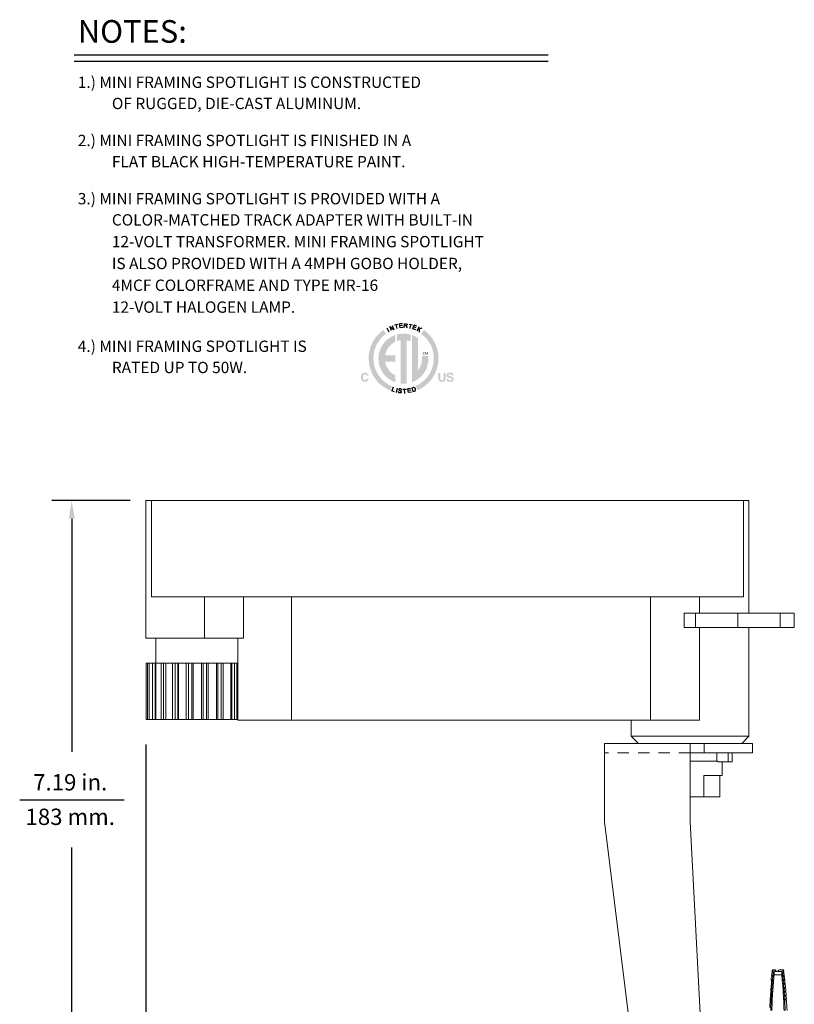
# Model space of a CAD drawing. Extents: x 0.1 to 26.7, y 0.4 to 19.7.
# Drawn here: x 0.1 to 8.7, y 8.2 to 19.1 of the extents above; entities that cross this region are included whole.
import ezdxf
from ezdxf.enums import TextEntityAlignment as Align

# ---------------------------------------------------------------- set-up
doc = ezdxf.new("R2010")
doc.units = 0
doc.header["$LTSCALE"] = 0.5
doc.header["$MEASUREMENT"] = 0
doc.linetypes.add('HIDDEN', pattern=[0.375, 0.25, -0.125])
doc.layers.add('DIM', color=1, linetype='CONTINUOUS')
doc.layers.add('OBJECT', color=7, linetype='CONTINUOUS')
doc.styles.get("Standard").update_dxf_attribs({"font": 'SIMPLEX'})

msp = doc.modelspace()

# ---------------------------------------------------------------- hatches: boundary and pattern name
at = {"layer": 'DIM', "linetype": 'Continuous'}
h = msp.add_hatch(color=256, dxfattribs=at)
h.paths.add_polyline_path([(4.236, 15.053), (4.201, 15.07), (4.169, 15.091), (4.139, 15.116), (4.113, 15.143), (4.089, 15.174), (4.07, 15.207), (4.054, 15.243), (4.042, 15.28), (4.035, 15.32), (4.032, 15.36), (4.034, 15.393), (4.039, 15.425), (4.046, 15.456), (4.057, 15.486), (4.07, 15.514), (4.086, 15.541), (4.104, 15.566), (4.124, 15.589), (4.146, 15.611), (4.17, 15.63), (4.141, 15.673), (4.113, 15.65), (4.087, 15.626), (4.063, 15.599), (4.042, 15.569), (4.024, 15.538), (4.009, 15.506), (3.997, 15.471), (3.988, 15.435), (3.982, 15.398), (3.98, 15.36), (3.983, 15.313), (3.992, 15.267), (4.005, 15.223), (4.024, 15.182), (4.047, 15.144), (4.074, 15.108), (4.105, 15.076), (4.14, 15.048), (4.178, 15.024), (4.218, 15.004)])
h.paths.add_polyline_path([(3.908, 15.19), (3.911, 15.192), (3.913, 15.194), (3.916, 15.196), (3.918, 15.198), (3.921, 15.199), (3.924, 15.2), (3.928, 15.201), (3.931, 15.201), (3.934, 15.202), (3.938, 15.202), (3.942, 15.202), (3.947, 15.201), (3.951, 15.201), (3.955, 15.199), (3.959, 15.198), (3.962, 15.196), (3.965, 15.194), (3.968, 15.192), (3.971, 15.189), (3.973, 15.186), (3.974, 15.184), (3.975, 15.182), (3.976, 15.181), (3.977, 15.179), (3.978, 15.177), (3.978, 15.175), (3.979, 15.173), (3.979, 15.172), (3.979, 15.17), (3.98, 15.168), (3.959, 15.168), (3.959, 15.169), (3.959, 15.171), (3.958, 15.172), (3.958, 15.173), (3.957, 15.174), (3.957, 15.175), (3.956, 15.176), (3.956, 15.177), (3.955, 15.178), (3.955, 15.178), (3.953, 15.18), (3.952, 15.181), (3.951, 15.182), (3.949, 15.182), (3.948, 15.183), (3.946, 15.184), (3.944, 15.184), (3.943, 15.184), (3.941, 15.185), (3.939, 15.185), (3.936, 15.185), (3.934, 15.184), (3.933, 15.184), (3.931, 15.183), (3.929, 15.182), (3.927, 15.182), (3.926, 15.18), (3.924, 15.179), (3.923, 15.178), (3.922, 15.176), (3.92, 15.174), (3.919, 15.172), (3.918, 15.17), (3.918, 15.168), (3.917, 15.165), (3.916, 15.163), (3.916, 15.16), (3.916, 15.157), (3.915, 15.154), (3.915, 15.151), (3.915, 15.148), (3.916, 15.145), (3.916, 15.142), (3.916, 15.139), (3.917, 15.137), (3.918, 15.134), (3.919, 15.132), (3.92, 15.13), (3.921, 15.128), (3.922, 15.126), (3.923, 15.125), (3.925, 15.124), (3.926, 15.122), (3.928, 15.121), (3.929, 15.12), (3.931, 15.12), (3.933, 15.119), (3.935, 15.119), (3.937, 15.118), (3.938, 15.118), (3.941, 15.118), (3.942, 15.119), (3.944, 15.119), (3.946, 15.12), (3.948, 15.12), (3.949, 15.121), (3.951, 15.122), (3.952, 15.123), (3.953, 15.124), (3.954, 15.125), (3.955, 15.126), (3.955, 15.127), (3.956, 15.128), (3.956, 15.129), (3.957, 15.13), (3.957, 15.131), (3.958, 15.132), (3.958, 15.134), (3.959, 15.135), (3.959, 15.137), (3.979, 15.137), (3.979, 15.134), (3.978, 15.131), (3.977, 15.128), (3.976, 15.125), (3.975, 15.122), (3.973, 15.12), (3.972, 15.117), (3.97, 15.115), (3.968, 15.113), (3.966, 15.111), (3.964, 15.109), (3.962, 15.107), (3.959, 15.106), (3.957, 15.105), (3.954, 15.104), (3.951, 15.103), (3.948, 15.102), (3.945, 15.102), (3.942, 15.101), (3.939, 15.101), (3.935, 15.101), (3.931, 15.102), (3.927, 15.102), (3.924, 15.103), (3.921, 15.104), (3.917, 15.106), (3.914, 15.108), (3.912, 15.11), (3.909, 15.112), (3.907, 15.114), (3.904, 15.117), (3.902, 15.12), (3.901, 15.123), (3.899, 15.127), (3.898, 15.13), (3.897, 15.134), (3.896, 15.138), (3.895, 15.142), (3.895, 15.147), (3.895, 15.151), (3.895, 15.156), (3.895, 15.161), (3.896, 15.165), (3.897, 15.17), (3.898, 15.174), (3.9, 15.177), (3.901, 15.181), (3.903, 15.184), (3.906, 15.187)])
h.paths.add_polyline_path([(4.75, 15.2), (4.771, 15.2), (4.771, 15.141), (4.771, 15.139), (4.771, 15.137), (4.771, 15.136), (4.771, 15.134), (4.772, 15.132), (4.772, 15.131), (4.772, 15.13), (4.772, 15.129), (4.773, 15.127), (4.773, 15.127), (4.774, 15.125), (4.775, 15.124), (4.776, 15.122), (4.778, 15.121), (4.779, 15.12), (4.781, 15.12), (4.783, 15.119), (4.785, 15.119), (4.787, 15.118), (4.789, 15.118), (4.791, 15.118), (4.794, 15.119), (4.796, 15.119), (4.798, 15.12), (4.799, 15.12), (4.801, 15.121), (4.802, 15.122), (4.803, 15.124), (4.804, 15.125), (4.805, 15.127), (4.805, 15.127), (4.806, 15.129), (4.806, 15.13), (4.806, 15.131), (4.807, 15.132), (4.807, 15.134), (4.807, 15.136), (4.807, 15.137), (4.807, 15.139), (4.807, 15.141), (4.807, 15.2), (4.828, 15.2), (4.828, 15.141), (4.828, 15.138), (4.828, 15.135), (4.827, 15.132), (4.827, 15.13), (4.827, 15.127), (4.826, 15.125), (4.826, 15.123), (4.825, 15.121), (4.824, 15.119), (4.823, 15.117), (4.821, 15.114), (4.819, 15.111), (4.816, 15.109), (4.813, 15.107), (4.81, 15.105), (4.807, 15.104), (4.803, 15.103), (4.799, 15.102), (4.794, 15.101), (4.789, 15.101), (4.784, 15.101), (4.78, 15.102), (4.776, 15.103), (4.772, 15.104), (4.768, 15.105), (4.765, 15.107), (4.762, 15.109), (4.759, 15.111), (4.757, 15.114), (4.755, 15.117), (4.754, 15.119), (4.753, 15.121), (4.753, 15.123), (4.752, 15.125), (4.752, 15.127), (4.751, 15.13), (4.751, 15.132), (4.751, 15.135), (4.75, 15.138), (4.75, 15.141)])
h.paths.add_polyline_path([(4.858, 15.133), (4.858, 15.132), (4.858, 15.131), (4.858, 15.13), (4.859, 15.129), (4.859, 15.128), (4.859, 15.127), (4.86, 15.126), (4.86, 15.125), (4.861, 15.124), (4.861, 15.124), (4.862, 15.123), (4.864, 15.121), (4.865, 15.121), (4.866, 15.12), (4.868, 15.119), (4.87, 15.119), (4.872, 15.118), (4.874, 15.118), (4.876, 15.118), (4.878, 15.118), (4.88, 15.118), (4.881, 15.118), (4.882, 15.118), (4.884, 15.118), (4.885, 15.118), (4.886, 15.118), (4.887, 15.118), (4.888, 15.119), (4.889, 15.119), (4.89, 15.119), (4.892, 15.12), (4.893, 15.121), (4.894, 15.122), (4.896, 15.122), (4.897, 15.124), (4.897, 15.125), (4.898, 15.126), (4.898, 15.127), (4.899, 15.129), (4.899, 15.13), (4.899, 15.131), (4.899, 15.132), (4.898, 15.133), (4.898, 15.134), (4.898, 15.135), (4.897, 15.135), (4.897, 15.136), (4.896, 15.137), (4.895, 15.137), (4.894, 15.138), (4.894, 15.138), (4.893, 15.139), (4.891, 15.139), (4.89, 15.14), (4.889, 15.14), (4.888, 15.141), (4.886, 15.141), (4.885, 15.142), (4.883, 15.142), (4.881, 15.142), (4.871, 15.145), (4.868, 15.145), (4.865, 15.146), (4.863, 15.147), (4.86, 15.147), (4.858, 15.148), (4.856, 15.149), (4.854, 15.15), (4.852, 15.15), (4.851, 15.151), (4.85, 15.152), (4.848, 15.153), (4.846, 15.155), (4.845, 15.157), (4.844, 15.159), (4.842, 15.161), (4.842, 15.163), (4.841, 15.165), (4.84, 15.168), (4.84, 15.17), (4.84, 15.173), (4.84, 15.176), (4.84, 15.178), (4.841, 15.18), (4.842, 15.183), (4.842, 15.185), (4.843, 15.187), (4.845, 15.189), (4.846, 15.191), (4.848, 15.193), (4.85, 15.195), (4.851, 15.196), (4.854, 15.198), (4.856, 15.199), (4.859, 15.2), (4.861, 15.201), (4.864, 15.202), (4.867, 15.202), (4.87, 15.203), (4.874, 15.203), (4.877, 15.203), (4.88, 15.203), (4.883, 15.203), (4.886, 15.202), (4.889, 15.202), (4.892, 15.201), (4.894, 15.2), (4.897, 15.199), (4.899, 15.198), (4.901, 15.197), (4.904, 15.195), (4.906, 15.193), (4.908, 15.192), (4.909, 15.19), (4.911, 15.187), (4.912, 15.185), (4.913, 15.183), (4.914, 15.18), (4.914, 15.177), (4.915, 15.175), (4.915, 15.172), (4.896, 15.172), (4.895, 15.173), (4.895, 15.175), (4.895, 15.176), (4.894, 15.178), (4.893, 15.179), (4.893, 15.18), (4.892, 15.181), (4.89, 15.182), (4.889, 15.183), (4.888, 15.184), (4.887, 15.184), (4.886, 15.185), (4.885, 15.185), (4.884, 15.186), (4.883, 15.186), (4.881, 15.186), (4.88, 15.186), (4.879, 15.186), (4.877, 15.186), (4.876, 15.186), (4.874, 15.186), (4.873, 15.186), (4.872, 15.186), (4.87, 15.186), (4.869, 15.186), (4.868, 15.185), (4.867, 15.185), (4.865, 15.184), (4.864, 15.184), (4.863, 15.183), (4.863, 15.183), (4.862, 15.182), (4.861, 15.181), (4.86, 15.18), (4.86, 15.179), (4.859, 15.179), (4.859, 15.178), (4.859, 15.177), (4.859, 15.176), (4.859, 15.174), (4.859, 15.173), (4.859, 15.172), (4.859, 15.172), (4.859, 15.171), (4.86, 15.17), (4.86, 15.169), (4.861, 15.168), (4.862, 15.168), (4.862, 15.167), (4.863, 15.167), (4.864, 15.166), (4.865, 15.166), (4.866, 15.166), (4.867, 15.165), (4.868, 15.165), (4.869, 15.164), (4.871, 15.164), (4.872, 15.164), (4.874, 15.163), (4.876, 15.163), (4.893, 15.159), (4.895, 15.158), (4.897, 15.158), (4.899, 15.157), (4.901, 15.156), (4.903, 15.156), (4.904, 15.155), (4.906, 15.154), (4.907, 15.153), (4.908, 15.153), (4.909, 15.152), (4.911, 15.15), (4.913, 15.149), (4.914, 15.147), (4.915, 15.145), (4.916, 15.143), (4.917, 15.141), (4.917, 15.139), (4.918, 15.137), (4.918, 15.134), (4.918, 15.132), (4.918, 15.129), (4.918, 15.127), (4.917, 15.124), (4.916, 15.122), (4.916, 15.12), (4.914, 15.118), (4.913, 15.116), (4.912, 15.114), (4.91, 15.112), (4.908, 15.11), (4.906, 15.108), (4.903, 15.107), (4.901, 15.105), (4.898, 15.104), (4.896, 15.103), (4.893, 15.103), (4.889, 15.102), (4.886, 15.102), (4.883, 15.101), (4.879, 15.101), (4.875, 15.101), (4.872, 15.102), (4.868, 15.102), (4.865, 15.103), (4.862, 15.103), (4.859, 15.104), (4.856, 15.105), (4.854, 15.107), (4.851, 15.108), (4.849, 15.11), (4.847, 15.112), (4.845, 15.113), (4.844, 15.116), (4.842, 15.118), (4.841, 15.12), (4.84, 15.122), (4.839, 15.125), (4.839, 15.128), (4.838, 15.131), (4.838, 15.133)])
h.paths.add_polyline_path([(4.59, 15.673), (4.559, 15.631), (4.583, 15.612), (4.606, 15.59), (4.626, 15.567), (4.644, 15.542), (4.66, 15.515), (4.674, 15.486), (4.684, 15.457), (4.692, 15.425), (4.697, 15.393), (4.698, 15.36), (4.696, 15.32), (4.689, 15.281), (4.678, 15.244), (4.662, 15.209), (4.643, 15.176), (4.62, 15.146), (4.594, 15.119), (4.565, 15.094), (4.534, 15.073), (4.5, 15.056), (4.52, 15.008), (4.559, 15.028), (4.596, 15.052), (4.629, 15.08), (4.66, 15.112), (4.686, 15.147), (4.708, 15.185), (4.726, 15.226), (4.739, 15.269), (4.748, 15.314), (4.75, 15.36), (4.749, 15.398), (4.743, 15.435), (4.734, 15.471), (4.722, 15.505), (4.707, 15.538), (4.688, 15.569), (4.668, 15.598), (4.644, 15.625), (4.618, 15.65)])
h.paths.add_polyline_path([(4.639, 15.385), (4.567, 15.385), (4.567, 15.383), (4.568, 15.38), (4.568, 15.377), (4.568, 15.374), (4.569, 15.371), (4.569, 15.368), (4.569, 15.366), (4.569, 15.363), (4.569, 15.36), (4.569, 15.357), (4.569, 15.342), (4.567, 15.328), (4.565, 15.314), (4.561, 15.301), (4.557, 15.287), (4.552, 15.274), (4.546, 15.262), (4.539, 15.25), (4.532, 15.239), (4.523, 15.228), (4.523, 15.583), (4.517, 15.588), (4.511, 15.591), (4.505, 15.595), (4.499, 15.599), (4.492, 15.602), (4.486, 15.605), (4.479, 15.608), (4.473, 15.611), (4.466, 15.614), (4.459, 15.616), (4.459, 15.098), (4.49, 15.111), (4.518, 15.128), (4.545, 15.148), (4.568, 15.171), (4.589, 15.197), (4.607, 15.225), (4.621, 15.256), (4.631, 15.288), (4.638, 15.322), (4.64, 15.357), (4.64, 15.36), (4.64, 15.363), (4.64, 15.366), (4.64, 15.368), (4.64, 15.371), (4.64, 15.374), (4.639, 15.377), (4.639, 15.38), (4.639, 15.383)])
h.paths.add_polyline_path([(4.291, 15.623), (4.291, 15.549), (4.295, 15.55), (4.299, 15.552), (4.303, 15.553), (4.308, 15.554), (4.312, 15.556), (4.316, 15.557), (4.321, 15.558), (4.325, 15.559), (4.33, 15.559), (4.334, 15.56), (4.334, 15.082), (4.337, 15.082), (4.34, 15.082), (4.343, 15.082), (4.346, 15.081), (4.349, 15.081), (4.352, 15.081), (4.355, 15.081), (4.358, 15.081), (4.361, 15.081), (4.364, 15.081), (4.368, 15.081), (4.371, 15.081), (4.375, 15.081), (4.378, 15.081), (4.382, 15.081), (4.386, 15.082), (4.389, 15.082), (4.393, 15.082), (4.396, 15.083), (4.4, 15.083), (4.4, 15.559), (4.405, 15.558), (4.409, 15.557), (4.414, 15.556), (4.418, 15.555), (4.423, 15.554), (4.427, 15.552), (4.432, 15.551), (4.436, 15.549), (4.441, 15.547), (4.445, 15.546), (4.445, 15.621), (4.437, 15.623), (4.429, 15.625), (4.421, 15.627), (4.413, 15.629), (4.405, 15.63), (4.397, 15.631), (4.389, 15.632), (4.381, 15.633), (4.372, 15.633), (4.364, 15.633), (4.356, 15.633), (4.349, 15.633), (4.341, 15.632), (4.334, 15.632), (4.326, 15.631), (4.319, 15.63), (4.312, 15.628), (4.305, 15.627), (4.298, 15.625)])
h.paths.add_polyline_path([(4.088, 15.357), (4.09, 15.321), (4.097, 15.286), (4.108, 15.254), (4.123, 15.223), (4.141, 15.194), (4.163, 15.168), (4.187, 15.145), (4.215, 15.125), (4.245, 15.108), (4.276, 15.095), (4.276, 15.171), (4.259, 15.181), (4.242, 15.192), (4.227, 15.204), (4.213, 15.218), (4.2, 15.233), (4.189, 15.25), (4.179, 15.267), (4.171, 15.286), (4.165, 15.305), (4.161, 15.325), (4.273, 15.325), (4.273, 15.393), (4.162, 15.393), (4.166, 15.413), (4.173, 15.432), (4.181, 15.449), (4.19, 15.466), (4.201, 15.482), (4.214, 15.497), (4.228, 15.511), (4.243, 15.523), (4.259, 15.534), (4.276, 15.543), (4.276, 15.619), (4.245, 15.606), (4.215, 15.589), (4.187, 15.569), (4.163, 15.546), (4.141, 15.52), (4.123, 15.491), (4.108, 15.46), (4.097, 15.428), (4.09, 15.393)])

# ---------------------------------------------------------------- linework, layer by layer
at = {"layer": 'DIM'}
for p, q in [((0.731, 18.709), (5.962, 18.709)), ((0.731, 18.638), (5.962, 18.638)), ((4.179, 15.696), (4.204, 15.653)), ((4.231, 15.667), (4.212, 15.713)), ((4.212, 15.713), (4.258, 15.678)), ((4.24, 15.724), (4.258, 15.678)), ((4.264, 15.728), (4.302, 15.736)), ((4.293, 15.688), (4.283, 15.732)), ((4.353, 15.743), (4.322, 15.74)), ((4.326, 15.698), (4.322, 15.74)), ((4.353, 15.724), (4.324, 15.721)), ((4.358, 15.702), (4.326, 15.698)), ((4.372, 15.697), (4.375, 15.742)), ((4.39, 15.72), (4.374, 15.721)), ((4.375, 15.742), (4.395, 15.741)), ((4.399, 15.722), (4.39, 15.72)), ((4.39, 15.72), (4.406, 15.695)), ((4.395, 15.741), (4.403, 15.737)), ((4.404, 15.728), (4.399, 15.722)), ((4.403, 15.737), (4.404, 15.728)), ((4.426, 15.738), (4.465, 15.73)), ((4.437, 15.69), (4.446, 15.734)), ((4.469, 15.686), (4.483, 15.726)), ((4.5, 15.676), (4.469, 15.686)), ((4.504, 15.698), (4.476, 15.708)), ((4.512, 15.716), (4.483, 15.726)), ((4.536, 15.708), (4.513, 15.664)), ((4.565, 15.693), (4.522, 15.68)), ((4.542, 15.649), (4.54, 15.686)), ((4.251, 15.044), (4.237, 15.001)), ((4.265, 14.991), (4.237, 15.001)), ((4.294, 15.032), (4.284, 14.983)), ((4.357, 15.02), (4.397, 15.021)), ((4.378, 14.974), (4.377, 15.02)), ((4.443, 15.028), (4.412, 15.023)), ((4.419, 14.982), (4.412, 15.023)), ((4.444, 15.009), (4.416, 15.004)), ((4.458, 15.033), (4.472, 15.037)), ((4.458, 15.033), (4.472, 14.993)), ((4.472, 14.993), (4.485, 14.997)), ((4.451, 14.987), (4.419, 14.982)), ((1.35, 13.791), (0.485, 13.791)), ((0.704, 13.591), (0.704, 11.018)), ((1.522, 11.1), (1.522, 3.945)), ((0.13, 10.49), (1.281, 10.49)), ((0.704, 6.798), (0.704, 9.964))]:
    msp.add_line(p, q, dxfattribs=at)
msp.add_lwpolyline([(4.343, 15.011), (4.342, 15.013), (4.342, 15.015), (4.341, 15.017), (4.34, 15.019), (4.339, 15.02), (4.338, 15.021), (4.336, 15.022), (4.335, 15.023), (4.333, 15.023), (4.332, 15.024), (4.33, 15.024), (4.328, 15.024), (4.327, 15.024), (4.325, 15.024), (4.324, 15.024), (4.323, 15.024), (4.321, 15.024), (4.32, 15.024), (4.319, 15.023), (4.318, 15.023), (4.317, 15.022), (4.316, 15.021), (4.316, 15.021), (4.315, 15.02), (4.315, 15.019), (4.314, 15.018), (4.314, 15.017), (4.314, 15.016), (4.314, 15.015), (4.314, 15.014), (4.314, 15.013), (4.314, 15.012), (4.315, 15.011), (4.315, 15.01), (4.316, 15.009), (4.317, 15.009), (4.318, 15.008), (4.319, 15.007), (4.321, 15.006), (4.322, 15.005), (4.324, 15.004), (4.326, 15.003), (4.328, 15.002), (4.33, 15.001), (4.332, 15), (4.334, 14.999), (4.335, 14.997), (4.337, 14.996), (4.338, 14.995), (4.339, 14.994), (4.34, 14.993), (4.34, 14.992), (4.34, 14.991), (4.341, 14.99), (4.341, 14.989), (4.34, 14.987), (4.34, 14.986), (4.34, 14.985), (4.339, 14.984), (4.339, 14.983), (4.338, 14.983), (4.337, 14.982), (4.336, 14.981), (4.335, 14.98), (4.334, 14.98), (4.333, 14.979), (4.332, 14.979), (4.331, 14.978), (4.329, 14.978), (4.328, 14.978), (4.326, 14.978), (4.325, 14.978), (4.323, 14.978), (4.322, 14.978), (4.32, 14.979), (4.319, 14.979), (4.318, 14.98), (4.316, 14.98), (4.315, 14.981), (4.314, 14.982), (4.313, 14.983), (4.312, 14.984), (4.311, 14.986), (4.31, 14.987), (4.31, 14.988), (4.309, 14.99), (4.309, 14.992), (4.309, 14.994)], dxfattribs=at)
msp.add_arc((4.477, 15.017), 0.0208, 292.526, 105.0281, dxfattribs=at)
msp.add_solid([(0.738, 13.591), (0.671, 13.591), (0.704, 13.791)], dxfattribs=at)
at = {"layer": 'OBJECT', "linetype": 'Continuous', "lineweight": 15}
for p, q in [((1.522, 13.791), (1.522, 12.275)), ((8.176, 13.791), (1.522, 13.791)), ((1.584, 12.728), (1.584, 13.791)), ((8.115, 13.791), (8.115, 12.728)), ((8.176, 12.55), (8.176, 13.791)), ((8.115, 12.728), (1.584, 12.728)), ((2.169, 12.728), (2.169, 12.275)), ((2.6, 12.728), (2.6, 12.275)), ((3.13, 11.369), (3.13, 12.728)), ((7.091, 11.369), (7.091, 12.728)), ((7.63, 12.55), (7.63, 12.728)), ((7.461, 12.55), (8.676, 12.55)), ((7.461, 12.393), (7.461, 12.55)), ((7.587, 12.393), (7.587, 12.55)), ((8.053, 12.393), (8.053, 12.55)), ((8.519, 12.393), (8.519, 12.55)), ((8.676, 12.393), (8.676, 12.55)), ((8.676, 12.393), (7.461, 12.393)), ((7.63, 12.275), (7.63, 12.393)), ((8.176, 11.192), (8.176, 12.393)), ((2.6, 12.275), (1.522, 12.275)), ((1.631, 12.275), (1.631, 11.999)), ((2.536, 12.275), (2.536, 11.369)), ((7.63, 12.275), (7.63, 12.275)), ((7.63, 11.369), (7.63, 12.275)), ((8.176, 12.275), (8.176, 11.192)), ((8.176, 12.275), (8.176, 12.275)), ((1.527, 11.999), (1.527, 11.377)), ((1.527, 11.377), (1.527, 11.999)), ((1.527, 11.999), (2.536, 11.999)), ((1.54, 11.377), (1.54, 11.999)), ((1.559, 11.999), (1.559, 11.377)), ((1.595, 11.377), (1.595, 11.999)), ((1.623, 11.999), (1.623, 11.377)), ((1.633, 11.999), (1.633, 11.377)), ((1.689, 11.377), (1.689, 11.999)), ((1.718, 11.999), (1.718, 11.377)), ((1.743, 11.999), (1.743, 11.377)), ((1.743, 11.377), (1.743, 11.999)), ((1.817, 11.377), (1.817, 11.999)), ((1.845, 11.999), (1.845, 11.377)), ((1.875, 11.377), (1.875, 11.999)), ((1.883, 11.999), (1.883, 11.377)), ((1.968, 11.377), (1.968, 11.999)), ((1.993, 11.999), (1.993, 11.377)), ((2.028, 11.377), (2.028, 11.999)), ((2.042, 11.999), (2.042, 11.377)), ((2.134, 11.377), (2.134, 11.999)), ((2.154, 11.999), (2.154, 11.377)), ((2.19, 11.377), (2.19, 11.999)), ((2.21, 11.999), (2.21, 11.377)), ((2.302, 11.377), (2.302, 11.999)), ((2.316, 11.999), (2.316, 11.377)), ((2.351, 11.377), (2.351, 11.999)), ((2.376, 11.999), (2.376, 11.377)), ((2.461, 11.377), (2.461, 11.999)), ((2.469, 11.999), (2.469, 11.377)), ((2.499, 11.377), (2.499, 11.999)), ((2.527, 11.999), (2.527, 11.377)), ((2.536, 11.377), (1.527, 11.377)), ((2.536, 11.369), (2.536, 11.377)), ((7.63, 11.369), (2.536, 11.369)), ((6.877, 11.369), (6.877, 11.192)), ((6.877, 11.192), (6.877, 11.369)), ((6.877, 11.192), (8.176, 11.192)), ((6.956, 11.113), (6.877, 11.192)), ((6.877, 11.192), (6.956, 11.113)), ((8.176, 11.192), (8.097, 11.113)), ((8.176, 11.192), (8.098, 11.113)), ((6.582, 11.113), (6.582, 10.247)), ((6.582, 11.113), (8.215, 11.113)), ((7.527, 11.113), (7.527, 10.247)), ((7.68, 11.113), (7.68, 11.008)), ((8.215, 11.008), (8.215, 11.113)), ((8.215, 11.008), (7.527, 11.008)), ((7.823, 10.918), (7.823, 11.008)), ((7.947, 10.91), (7.947, 11.008)), ((7.989, 10.91), (7.989, 11.008)), ((7.832, 10.918), (7.527, 10.918)), ((7.832, 10.91), (7.832, 10.918)), ((7.832, 10.91), (7.989, 10.91)), ((7.881, 10.76), (7.881, 10.91)), ((7.679, 10.76), (7.881, 10.76)), ((7.679, 10.524), (7.679, 10.76)), ((7.853, 10.76), (7.853, 10.524)), ((7.527, 10.524), (7.853, 10.524)), ((7.04, 6.538), (6.582, 10.247)), ((7.527, 10.247), (7.688, 7.174)), ((8.452, 8.616), (8.446, 8.616)), ((8.452, 8.616), (8.452, 8.614)), ((8.452, 8.614), (8.468, 8.614)), ((8.537, 8.595), (8.454, 8.595)), ((8.468, 8.614), (8.468, 8.599)), ((8.468, 8.599), (8.503, 8.599)), ((8.503, 8.599), (8.503, 8.613)), ((8.515, 8.614), (8.539, 8.614)), ((8.546, 8.616), (8.539, 8.616)), ((8.539, 8.614), (8.539, 8.616)), ((8.421, 8.508), (8.43, 8.501)), ((8.421, 8.508), (8.437, 8.508)), ((8.43, 8.501), (8.421, 8.497)), ((8.421, 8.497), (8.423, 8.496)), ((8.423, 8.496), (8.436, 8.496)), ((8.423, 8.496), (8.424, 8.494)), ((8.435, 8.544), (8.424, 8.539)), ((8.424, 8.539), (8.44, 8.539)), ((8.426, 8.551), (8.435, 8.544)), ((8.426, 8.551), (8.441, 8.551)), ((8.43, 8.501), (8.448, 8.501)), ((8.433, 8.465), (8.436, 8.496)), ((8.435, 8.544), (8.452, 8.544)), ((8.437, 8.508), (8.44, 8.539)), ((8.441, 8.551), (8.443, 8.564)), ((8.538, 8.561), (8.454, 8.561)), ((8.557, 8.544), (8.54, 8.544)), ((8.561, 8.501), (8.544, 8.501)), ((8.549, 8.564), (8.55, 8.551)), ((8.566, 8.551), (8.55, 8.551)), ((8.552, 8.539), (8.555, 8.508)), ((8.567, 8.539), (8.552, 8.539)), ((8.571, 8.508), (8.555, 8.508)), ((8.556, 8.496), (8.559, 8.465)), ((8.572, 8.496), (8.556, 8.496)), ((8.557, 8.544), (8.566, 8.551)), ((8.567, 8.539), (8.557, 8.544)), ((8.561, 8.501), (8.571, 8.508)), ((8.572, 8.496), (8.561, 8.501)), ((8.416, 8.368), (8.425, 8.368)), ((8.419, 8.411), (8.417, 8.38)), ((8.417, 8.38), (8.426, 8.38)), ((8.419, 8.411), (8.428, 8.411)), ((8.42, 8.422), (8.429, 8.422)), ((8.423, 8.454), (8.432, 8.454)), ((8.423, 8.337), (8.425, 8.368)), ((8.424, 8.465), (8.433, 8.465)), ((8.425, 8.373), (8.437, 8.373)), ((8.426, 8.38), (8.428, 8.411)), ((8.432, 8.458), (8.428, 8.457)), ((8.428, 8.416), (8.44, 8.416)), ((8.429, 8.422), (8.432, 8.454)), ((8.432, 8.458), (8.444, 8.458)), ((8.566, 8.458), (8.548, 8.458)), ((8.57, 8.416), (8.551, 8.416)), ((8.574, 8.373), (8.554, 8.373)), ((8.575, 8.465), (8.559, 8.465)), ((8.56, 8.454), (8.562, 8.422)), ((8.576, 8.454), (8.56, 8.454)), ((8.58, 8.422), (8.562, 8.422)), ((8.563, 8.411), (8.565, 8.38)), ((8.581, 8.411), (8.563, 8.411)), ((8.583, 8.38), (8.565, 8.38)), ((8.566, 8.458), (8.575, 8.465)), ((8.576, 8.454), (8.566, 8.458)), ((8.566, 8.368), (8.568, 8.337)), ((8.584, 8.368), (8.566, 8.368)), ((8.57, 8.416), (8.58, 8.422)), ((8.581, 8.411), (8.57, 8.416)), ((8.574, 8.373), (8.583, 8.38)), ((8.584, 8.368), (8.574, 8.373)), ((8.41, 8.283), (8.407, 8.2)), ((8.41, 8.283), (8.42, 8.283)), ((8.413, 8.325), (8.411, 8.294)), ((8.411, 8.294), (8.421, 8.294)), ((8.413, 8.325), (8.423, 8.325)), ((8.414, 8.337), (8.423, 8.337)), ((8.416, 8.166), (8.42, 8.283)), ((8.42, 8.288), (8.432, 8.288)), ((8.421, 8.294), (8.423, 8.325)), ((8.422, 8.33), (8.435, 8.33)), ((8.577, 8.33), (8.557, 8.33)), ((8.58, 8.288), (8.559, 8.288)), ((8.587, 8.337), (8.568, 8.337)), ((8.569, 8.325), (8.57, 8.294)), ((8.588, 8.325), (8.569, 8.325)), ((8.59, 8.294), (8.57, 8.294)), ((8.571, 8.283), (8.575, 8.166)), ((8.591, 8.283), (8.571, 8.283)), ((8.577, 8.33), (8.587, 8.337)), ((8.588, 8.325), (8.577, 8.33)), ((8.58, 8.288), (8.59, 8.294)), ((8.591, 8.283), (8.58, 8.288))]:
    msp.add_line(p, q, dxfattribs=at)
at = {"layer": 'OBJECT', "linetype": 'HIDDEN', "lineweight": 15}
msp.add_line((7.527, 11.008), (6.582, 11.008), dxfattribs=at)
at = {"layer": 'OBJECT', "linetype": 'Continuous', "lineweight": 15}
for centre, radius, start, end in [((13.312, 7.966), 4.921, 172.5602, 173.1828), ((8.454, 8.583), 0.012, 90.9077, 170.8965), ((8.537, 8.583), 0.012, 9.1035, 89.0923), ((3.679, 7.966), 4.921, 6.8172, 7.4406), ((13.312, 7.966), 4.921, 173.3172, 173.6828), ((8.434, 8.492), 0.00979, 173.2461, 202.7522), ((3.679, 7.966), 4.921, 6.3172, 6.6828), ((3.679, 7.966), 4.921, 5.8172, 6.1828), ((3.679, 7.966), 4.921, 5.3172, 5.6828), ((3.679, 7.966), 4.921, 4.8172, 5.1828), ((3.679, 7.966), 4.921, 4.3172, 4.6828), ((3.679, 7.966), 4.921, 3.8172, 4.1828), ((3.679, 7.966), 4.921, 2.3284, 3.6828)]:
    msp.add_arc(centre, radius, start, end, dxfattribs=at)
msp.add_ellipse((8.568, 7.6), major_axis=(0.725, 0.721), ratio=0.987734, start_param=0.847467, end_param=0.858822, dxfattribs=at)
for points, knots in [([(8.446, 8.616), (8.445, 8.616), (8.443, 8.617), (8.44, 8.616), (8.436, 8.613), (8.434, 8.61), (8.433, 8.608), (8.433, 8.605), (8.433, 8.604), (8.433, 8.603)], [0, 0, 0, 0, 0.086769, 0.286611, 0.503259, 0.67097, 0.809879, 0.927231, 1, 1, 1, 1]), ([(8.442, 8.585), (8.439, 8.591), (8.434, 8.604), (8.434, 8.604), (8.434, 8.604)], [0, 0, 0, 0, 0.506988, 1, 1, 1, 1]), ([(8.443, 8.564), (8.443, 8.565), (8.443, 8.569), (8.443, 8.576), (8.443, 8.582), (8.443, 8.584), (8.442, 8.585)], [0, 0, 0, 0, 0.12686, 0.416503, 0.708099, 1, 1, 1, 1]), ([(8.446, 8.614), (8.445, 8.614), (8.445, 8.614), (8.451, 8.601), (8.454, 8.595)], [0, 0, 0, 0, 0.491249, 1, 1, 1, 1]), ([(8.454, 8.595), (8.454, 8.593), (8.455, 8.591), (8.455, 8.582), (8.455, 8.572), (8.454, 8.564), (8.454, 8.561)], [0, 0, 0, 0, 0.267793, 0.535964, 0.802633, 1, 1, 1, 1]), ([(8.546, 8.614), (8.546, 8.614), (8.546, 8.614), (8.54, 8.601), (8.537, 8.595)], [0, 0, 0, 0, 0.491249, 1, 1, 1, 1]), ([(8.537, 8.595), (8.537, 8.593), (8.537, 8.591), (8.537, 8.582), (8.537, 8.572), (8.537, 8.564), (8.538, 8.561)], [0, 0, 0, 0, 0.267793, 0.535964, 0.802633, 1, 1, 1, 1]), ([(8.559, 8.603), (8.559, 8.603), (8.559, 8.604), (8.559, 8.607), (8.558, 8.611), (8.555, 8.614), (8.551, 8.616), (8.548, 8.617), (8.546, 8.616), (8.546, 8.616)], [0, 0, 0, 0, 0.010225, 0.166207, 0.342335, 0.532077, 0.732282, 0.928539, 1, 1, 1, 1]), ([(8.549, 8.564), (8.549, 8.565), (8.549, 8.569), (8.548, 8.576), (8.548, 8.582), (8.549, 8.584), (8.549, 8.585)], [0, 0, 0, 0, 0.12686, 0.416503, 0.708099, 1, 1, 1, 1]), ([(8.549, 8.585), (8.552, 8.591), (8.558, 8.604), (8.558, 8.604), (8.558, 8.604)], [0, 0, 0, 0, 0.507225, 1, 1, 1, 1]), ([(8.421, 8.497), (8.421, 8.497), (8.421, 8.497), (8.421, 8.497), (8.421, 8.497), (8.421, 8.497), (8.421, 8.497)], [0, 0, 0, 0, 0.021574, 0.110583, 0.318885, 1, 1, 1, 1]), ([(8.421, 8.497), (8.421, 8.497), (8.421, 8.497), (8.422, 8.494), (8.423, 8.492)], [0, 0, 0, 0, 0.0775189, 1, 1, 1, 1]), ([(8.424, 8.49), (8.424, 8.49), (8.424, 8.49), (8.424, 8.489), (8.424, 8.487), (8.424, 8.481), (8.424, 8.473), (8.424, 8.467), (8.423, 8.465)], [0, 0, 0, 0, 0.003861, 0.10444, 0.274625, 0.530971, 0.857645, 1, 1, 1, 1]), ([(8.424, 8.494), (8.424, 8.493), (8.424, 8.491), (8.425, 8.483), (8.424, 8.473), (8.424, 8.467), (8.424, 8.465)], [0, 0, 0, 0, 0.273526, 0.566355, 0.859968, 1, 1, 1, 1]), ([(8.454, 8.561), (8.448, 8.5), (8.435, 8.37), (8.431, 8.238), (8.428, 8.167)], [0, 0, 0, 0, 0.460063, 1, 1, 1, 1]), ([(8.436, 8.496), (8.436, 8.496), (8.437, 8.497), (8.439, 8.497), (8.441, 8.498), (8.445, 8.5), (8.447, 8.501), (8.448, 8.501)], [0, 0, 0, 0, 0.199329, 0.398524, 0.602223, 0.82727, 1, 1, 1, 1]), ([(8.448, 8.501), (8.446, 8.502), (8.443, 8.504), (8.439, 8.507), (8.437, 8.508), (8.437, 8.508), (8.437, 8.508)], [0, 0, 0, 0, 0.334016, 0.623421, 0.839694, 1, 1, 1, 1]), ([(8.44, 8.539), (8.44, 8.539), (8.441, 8.539), (8.443, 8.54), (8.446, 8.541), (8.449, 8.542), (8.451, 8.543), (8.452, 8.544)], [0, 0, 0, 0, 0.199348, 0.398557, 0.602334, 0.827534, 1, 1, 1, 1]), ([(8.452, 8.544), (8.45, 8.545), (8.447, 8.547), (8.444, 8.549), (8.442, 8.55), (8.441, 8.551), (8.441, 8.551)], [0, 0, 0, 0, 0.3342438, 0.6237031, 0.879568, 1, 1, 1, 1]), ([(8.443, 8.564), (8.443, 8.564), (8.443, 8.564), (8.443, 8.564), (8.444, 8.564), (8.447, 8.564), (8.45, 8.563), (8.452, 8.562), (8.453, 8.562), (8.454, 8.561), (8.454, 8.561)], [0, 0, 0, 0, 0.024893, 0.054295, 0.28585, 0.51509, 0.711348, 0.902027, 0.972088, 1, 1, 1, 1]), ([(8.454, 8.561), (8.454, 8.561), (8.454, 8.561), (8.454, 8.561), (8.454, 8.561)], [0, 0, 0, 0, 0.273926, 1, 1, 1, 1]), ([(8.538, 8.561), (8.538, 8.561), (8.538, 8.562), (8.54, 8.562), (8.542, 8.563), (8.545, 8.564), (8.548, 8.564), (8.549, 8.564), (8.549, 8.564), (8.549, 8.564), (8.549, 8.564)], [0, 0, 0, 0, 0.027912, 0.097973, 0.288652, 0.48491, 0.71415, 0.945705, 0.975107, 1, 1, 1, 1]), ([(8.563, 8.167), (8.561, 8.238), (8.556, 8.37), (8.543, 8.5), (8.538, 8.561)], [0, 0, 0, 0, 0.540041, 1, 1, 1, 1]), ([(8.538, 8.561), (8.538, 8.561), (8.538, 8.561), (8.538, 8.561), (8.538, 8.561)], [0, 0, 0, 0, 0.726077, 1, 1, 1, 1]), ([(8.55, 8.551), (8.55, 8.55), (8.55, 8.55), (8.548, 8.549), (8.545, 8.547), (8.542, 8.545), (8.54, 8.544), (8.54, 8.544)], [0, 0, 0, 0, 0.2072169, 0.4137837, 0.6370898, 0.89125, 1, 1, 1, 1]), ([(8.54, 8.544), (8.541, 8.543), (8.544, 8.542), (8.548, 8.54), (8.551, 8.539), (8.551, 8.539), (8.552, 8.539)], [0, 0, 0, 0, 0.2721758, 0.5456096, 0.7857708, 1, 1, 1, 1]), ([(8.555, 8.508), (8.554, 8.508), (8.554, 8.508), (8.552, 8.506), (8.549, 8.505), (8.546, 8.503), (8.544, 8.501), (8.544, 8.501)], [0, 0, 0, 0, 0.207276, 0.413897, 0.637337, 0.891669, 1, 1, 1, 1]), ([(8.544, 8.501), (8.545, 8.5), (8.548, 8.499), (8.552, 8.498), (8.555, 8.497), (8.556, 8.496), (8.556, 8.496)], [0, 0, 0, 0, 0.272065, 0.545387, 0.785425, 1, 1, 1, 1]), ([(8.416, 8.368), (8.416, 8.365), (8.415, 8.355), (8.414, 8.344), (8.414, 8.337)], [0, 0, 0, 0, 0.2862354, 1, 1, 1, 1]), ([(8.425, 8.373), (8.424, 8.372), (8.421, 8.371), (8.418, 8.369), (8.416, 8.368), (8.416, 8.368), (8.416, 8.368)], [0, 0, 0, 0, 0.296206, 0.557758, 0.800514, 1, 1, 1, 1]), ([(8.417, 8.38), (8.417, 8.38), (8.417, 8.38), (8.418, 8.379), (8.419, 8.377), (8.422, 8.376), (8.424, 8.374), (8.425, 8.373), (8.425, 8.373)], [0, 0, 0, 0, 0.176414, 0.352723, 0.53267, 0.73113, 0.956657, 1, 1, 1, 1]), ([(8.428, 8.416), (8.427, 8.415), (8.424, 8.414), (8.421, 8.412), (8.419, 8.411), (8.419, 8.411), (8.419, 8.411)], [0, 0, 0, 0, 0.296249, 0.5578, 0.800473, 1, 1, 1, 1]), ([(8.423, 8.454), (8.422, 8.449), (8.421, 8.438), (8.42, 8.428), (8.42, 8.422)], [0, 0, 0, 0, 0.487064, 1, 1, 1, 1]), ([(8.42, 8.422), (8.42, 8.422), (8.42, 8.422), (8.421, 8.421), (8.423, 8.42), (8.425, 8.418), (8.427, 8.417), (8.428, 8.416), (8.428, 8.416)], [0, 0, 0, 0, 0.176431, 0.352757, 0.532756, 0.73131, 0.956931, 1, 1, 1, 1]), ([(8.428, 8.457), (8.427, 8.456), (8.425, 8.455), (8.423, 8.454), (8.422, 8.454), (8.423, 8.454), (8.423, 8.454)], [0, 0, 0, 0, 0.325827, 0.653011, 0.941965, 1, 1, 1, 1]), ([(8.424, 8.465), (8.424, 8.465), (8.424, 8.465), (8.424, 8.464), (8.426, 8.463), (8.428, 8.461), (8.431, 8.46), (8.432, 8.459), (8.432, 8.458)], [0, 0, 0, 0, 0.175911, 0.352224, 0.521963, 0.699274, 0.959255, 1, 1, 1, 1]), ([(8.425, 8.368), (8.426, 8.368), (8.426, 8.368), (8.428, 8.369), (8.431, 8.37), (8.434, 8.372), (8.436, 8.373), (8.437, 8.373)], [0, 0, 0, 0, 0.199272, 0.398419, 0.60186, 0.826437, 1, 1, 1, 1]), ([(8.437, 8.373), (8.436, 8.374), (8.433, 8.376), (8.429, 8.378), (8.427, 8.38), (8.426, 8.38), (8.426, 8.38)], [0, 0, 0, 0, 0.333731, 0.623366, 0.839926, 1, 1, 1, 1]), ([(8.428, 8.411), (8.429, 8.411), (8.429, 8.411), (8.431, 8.412), (8.434, 8.413), (8.437, 8.414), (8.44, 8.415), (8.44, 8.416)], [0, 0, 0, 0, 0.199293, 0.398457, 0.601985, 0.826727, 1, 1, 1, 1]), ([(8.44, 8.416), (8.439, 8.417), (8.436, 8.419), (8.432, 8.421), (8.43, 8.422), (8.43, 8.422), (8.429, 8.422)], [0, 0, 0, 0, 0.333829, 0.623388, 0.839847, 1, 1, 1, 1]), ([(8.432, 8.454), (8.432, 8.454), (8.433, 8.454), (8.435, 8.455), (8.438, 8.456), (8.441, 8.457), (8.443, 8.458), (8.444, 8.458)], [0, 0, 0, 0, 0.199311, 0.39849, 0.602104, 0.827002, 1, 1, 1, 1]), ([(8.444, 8.458), (8.442, 8.46), (8.439, 8.462), (8.436, 8.464), (8.434, 8.465), (8.433, 8.465), (8.433, 8.465)], [0, 0, 0, 0, 0.333921, 0.623405, 0.83977, 1, 1, 1, 1]), ([(8.559, 8.465), (8.558, 8.465), (8.558, 8.465), (8.556, 8.464), (8.553, 8.462), (8.55, 8.46), (8.548, 8.459), (8.548, 8.458)], [0, 0, 0, 0, 0.207335, 0.414013, 0.637589, 0.892102, 1, 1, 1, 1]), ([(8.548, 8.458), (8.549, 8.458), (8.552, 8.457), (8.556, 8.455), (8.559, 8.454), (8.559, 8.454), (8.56, 8.454)], [0, 0, 0, 0, 0.271948, 0.545158, 0.78507, 1, 1, 1, 1]), ([(8.562, 8.422), (8.562, 8.422), (8.561, 8.422), (8.559, 8.421), (8.556, 8.419), (8.553, 8.417), (8.552, 8.416), (8.551, 8.416)], [0, 0, 0, 0, 0.207397, 0.414133, 0.637846, 0.892547, 1, 1, 1, 1]), ([(8.551, 8.416), (8.553, 8.415), (8.556, 8.414), (8.559, 8.412), (8.562, 8.411), (8.563, 8.411), (8.563, 8.411)], [0, 0, 0, 0, 0.271826, 0.544918, 0.784701, 1, 1, 1, 1]), ([(8.565, 8.38), (8.565, 8.38), (8.564, 8.379), (8.562, 8.378), (8.559, 8.377), (8.557, 8.375), (8.555, 8.373), (8.554, 8.373)], [0, 0, 0, 0, 0.207462, 0.414261, 0.63812, 0.893011, 1, 1, 1, 1]), ([(8.554, 8.373), (8.556, 8.372), (8.559, 8.371), (8.562, 8.369), (8.565, 8.368), (8.566, 8.368), (8.566, 8.368)], [0, 0, 0, 0, 0.2717066, 0.5446753, 0.7843231, 1, 1, 1, 1]), ([(8.42, 8.288), (8.418, 8.287), (8.415, 8.285), (8.412, 8.284), (8.41, 8.283), (8.41, 8.283), (8.41, 8.283)], [0, 0, 0, 0, 0.2961036, 0.5576672, 0.8006, 1, 1, 1, 1]), ([(8.411, 8.294), (8.411, 8.294), (8.411, 8.294), (8.412, 8.293), (8.414, 8.292), (8.416, 8.29), (8.418, 8.289), (8.419, 8.288), (8.42, 8.288)], [0, 0, 0, 0, 0.176374, 0.352647, 0.53248, 0.730747, 0.956055, 1, 1, 1, 1]), ([(8.422, 8.33), (8.421, 8.33), (8.418, 8.328), (8.415, 8.327), (8.413, 8.326), (8.413, 8.325), (8.413, 8.325)], [0, 0, 0, 0, 0.296156, 0.557715, 0.800556, 1, 1, 1, 1]), ([(8.414, 8.337), (8.414, 8.337), (8.414, 8.337), (8.415, 8.336), (8.416, 8.335), (8.419, 8.333), (8.421, 8.331), (8.422, 8.331), (8.422, 8.33)], [0, 0, 0, 0, 0.176393, 0.352688, 0.532578, 0.730943, 0.956365, 1, 1, 1, 1]), ([(8.42, 8.283), (8.421, 8.283), (8.421, 8.283), (8.423, 8.283), (8.426, 8.285), (8.429, 8.286), (8.432, 8.287), (8.432, 8.288)], [0, 0, 0, 0, 0.199231, 0.398343, 0.601604, 0.82584, 1, 1, 1, 1]), ([(8.432, 8.288), (8.431, 8.289), (8.428, 8.291), (8.424, 8.293), (8.422, 8.294), (8.421, 8.294), (8.421, 8.294)], [0, 0, 0, 0, 0.333527, 0.623323, 0.840092, 1, 1, 1, 1]), ([(8.435, 8.33), (8.433, 8.331), (8.43, 8.334), (8.426, 8.336), (8.424, 8.337), (8.424, 8.337), (8.423, 8.337)], [0, 0, 0, 0, 0.333627, 0.623343, 0.840008, 1, 1, 1, 1]), ([(8.423, 8.325), (8.423, 8.325), (8.424, 8.326), (8.426, 8.326), (8.429, 8.328), (8.432, 8.329), (8.434, 8.33), (8.435, 8.33)], [0, 0, 0, 0, 0.199252, 0.398383, 0.601734, 0.82614, 1, 1, 1, 1]), ([(8.568, 8.337), (8.568, 8.337), (8.567, 8.337), (8.565, 8.336), (8.562, 8.334), (8.559, 8.332), (8.557, 8.331), (8.557, 8.33)], [0, 0, 0, 0, 0.207528, 0.414389, 0.638396, 0.893487, 1, 1, 1, 1]), ([(8.557, 8.33), (8.558, 8.33), (8.561, 8.328), (8.565, 8.327), (8.568, 8.326), (8.568, 8.325), (8.569, 8.325)], [0, 0, 0, 0, 0.271579, 0.544422, 0.783931, 1, 1, 1, 1]), ([(8.57, 8.294), (8.57, 8.294), (8.57, 8.294), (8.567, 8.293), (8.564, 8.291), (8.561, 8.289), (8.56, 8.288), (8.559, 8.288)], [0, 0, 0, 0, 0.2075962, 0.4145233, 0.6386845, 0.893979, 1, 1, 1, 1]), ([(8.559, 8.288), (8.561, 8.287), (8.563, 8.286), (8.567, 8.284), (8.57, 8.283), (8.571, 8.283), (8.571, 8.283)], [0, 0, 0, 0, 0.271446, 0.544161, 0.783528, 1, 1, 1, 1])]:
    msp.add_open_spline(points, degree=3, knots=knots, dxfattribs=at)

# ---------------------------------------------------------------- texts
at = {"layer": 'DIM'}
for s, height, p in [('NOTES:', 0.25, (0.771, 18.841)), ('1.) MINI FRAMING SPOTLIGHT IS CONSTRUCTED', 0.125, (0.771, 18.343)), ('OF RUGGED, DIE-CAST ALUMINUM.', 0.125, (1.147, 18.109)), ('2.) MINI FRAMING SPOTLIGHT IS FINISHED IN A', 0.125, (0.771, 17.701)), ('FLAT BLACK HIGH-TEMPERATURE PAINT.', 0.125, (1.147, 17.467)), ('3.) MINI FRAMING SPOTLIGHT IS PROVIDED WITH A', 0.125, (0.771, 17.059)), ('COLOR-MATCHED TRACK ADAPTER WITH BUILT-IN', 0.125, (1.147, 16.825)), ('12-VOLT TRANSFORMER. MINI FRAMING SPOTLIGHT', 0.125, (1.147, 16.585)), ('IS ALSO PROVIDED WITH A 4MPH GOBO HOLDER,', 0.125, (1.147, 16.344)), ('4MCF COLORFRAME AND TYPE MR-16', 0.125, (1.147, 16.104)), ('12-VOLT HALOGEN LAMP.', 0.125, (1.147, 15.863)), ('4.) MINI FRAMING SPOTLIGHT IS  ', 0.125, (0.771, 15.431)), ('CM', 0.0316, (4.574, 15.399)), ('RATED UP TO 50W.', 0.125, (1.147, 15.197))]:
    msp.add_text(s, height=height, dxfattribs=at).set_placement(p)
at = {"layer": 'DIM', "oblique": 15}
for s, p in [('7.19 in.', (0.687, 10.594)), ('183 mm.', (0.687, 10.213))]:
    msp.add_text(s, height=0.18, dxfattribs=at).set_placement(p, align=Align.CENTER)

doc.saveas('drawing.dxf')
